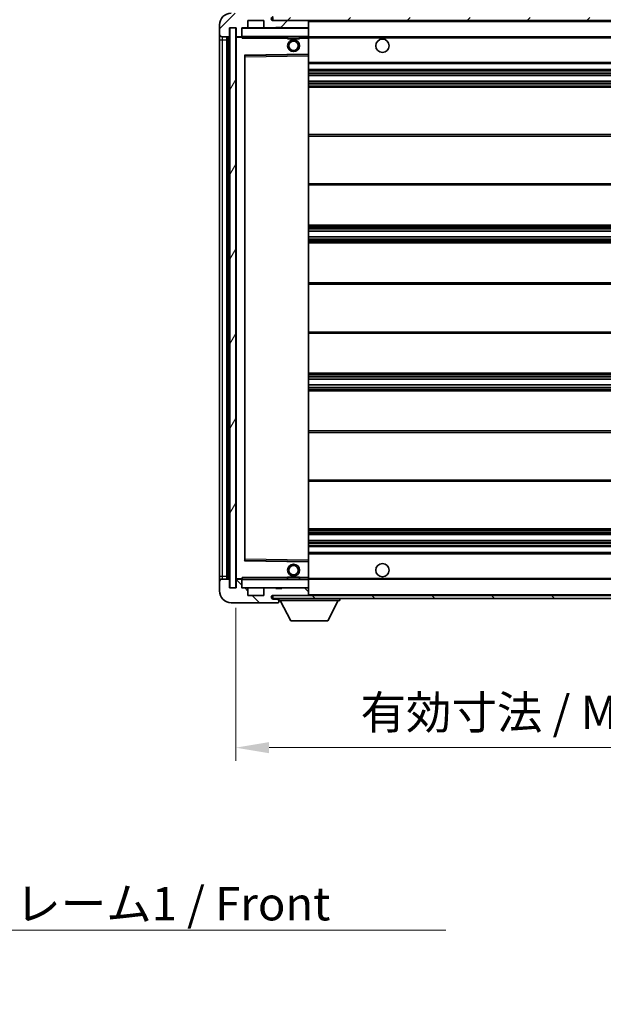
# Model space of a CAD drawing. Units: millimetres. Extents: x 0 to 10236, y 0 to 1264.
# Drawn here: x 2491 to 2688, y 765 to 1098 of the extents above; entities that cross this region are included whole.
import ezdxf

# ---------------------------------------------------------------- set-up
doc = ezdxf.new("R2010")
doc.units = ezdxf.units.MM
doc.header["$LTSCALE"] = 4
doc.layers.get('Defpoints').update_dxf_attribs({"lineweight": 25})
for name, color, linetype, lineweight in [('Dimension (ISO)', 7, 'Continuous', 18), ('Hatch (ISO)', 1, 'Continuous', 18), ('Symbol (ISO)', 7, 'Continuous', 18), ('Visible (ISO)', 7, 'Continuous', 35), ('Visible Narrow (ISO)', 7, 'Continuous', 25)]:
    doc.layers.add(name, color=color, linetype=linetype, lineweight=lineweight)
doc.styles.add('Note Text (TK)', font='txt')
doc.dimstyles.new('Default - Method 1b (TK)', dxfattribs={"dimscale": 4, "dimtxt": 2.5, "dimasz": 2.5, "dimexe": 1, "dimexo": 1.5, "dimgap": 1, "dimtad": 1, "dimtoh": 1, "dimrnd": 1e-08, "dimdsep": 46, "dimtxsty": 'Note Text (TK)', "dimcen": 0.09, "dimdle": 5, "dimclrd": 100, "dimclre": 100, "dimclrt": 7, "dimadec": 1, "dimazin": 1, "dimtfac": 1, "dimtmove": 0, "dimatfit": 3, "dimfxl": 0, "dimtolj": 1, "dimlwd": -1, "dimlwe": -1, "dimarcsym": 0})
doc.dimstyles.new('Default - Method 1b (TK)$7', dxfattribs={"dimscale": 4, "dimtxt": 2.5, "dimasz": 2.5, "dimexe": 1, "dimexo": 1.5, "dimgap": 1, "dimtad": 1, "dimtoh": 1, "dimrnd": 1e-08, "dimdsep": 46, "dimtxsty": 'Note Text (TK)', "dimcen": 0.09, "dimdle": 5, "dimclrd": 100, "dimclre": 100, "dimclrt": 7, "dimadec": 1, "dimazin": 1, "dimtfac": 1, "dimtmove": 0, "dimatfit": 3, "dimfxl": 0, "dimtolj": 1, "dimlwd": -1, "dimlwe": -1, "dimarcsym": 0})
pattern_1 = [(45, (1508.75, -36), (-10.10279, 10.10279), [])]
pattern_2 = [(135.0002, (1508.75, -36), (-10.10275, -10.10283), [])]

# ---------------------------------------------------------------- blocks, each defined once
blk = doc.blocks.new('*D71')
at = {"layer": 'Defpoints', "color": 0, "transparency": 16777216}
for p in [(2564.12, 905.97), (2819.12, 906.07), (2819.12, 852.07)]:
    blk.add_point(p, dxfattribs=at)
at = {"layer": 'Dimension (ISO)', "color": 100, "transparency": 16777216}
for p, q in [((2564.12, 899.22), (2564.12, 847.57)), ((2819.12, 899.32), (2819.12, 847.57)), ((2575.37, 852.07), (2807.87, 852.07))]:
    blk.add_line(p, q, dxfattribs=at)
for points in [[(2575.37, 853.94), (2575.37, 850.19), (2564.12, 852.07)], [(2807.87, 853.94), (2807.87, 850.19), (2819.12, 852.07)]]:
    blk.add_solid(points, dxfattribs=at)
at = {"layer": 'Dimension (ISO)', "color": 7, "transparency": 16777216, "insert": (2606.22, 863.98), "char_height": 11.25, "attachment_point": 4, "style": 'Note Text (TK)'}
blk.add_mtext('\\A1;\\fＭＳ Ｐゴシック|b0|i0;\\H11.2500;有効寸法 / Max dim. 255', dxfattribs=at)
blk = doc.blocks.new('*D74')
at = {"layer": 'Defpoints', "color": 0, "transparency": 16777216}
for p in [(2562.12, 1120.55), (2558.62, 1095.97), (2562.12, 1094.97)]:
    blk.add_point(p, dxfattribs=at)
at = {"layer": 'Dimension (ISO)', "color": 100, "transparency": 16777216}
for p, q in [((2558.62, 1102.72), (2558.62, 1125.05)), ((2562.12, 1101.72), (2562.12, 1125.05)), ((2547.37, 1120.55), (2536.12, 1120.55)), ((2558.62, 1120.55), (2562.12, 1120.55)), ((2573.37, 1120.55), (2584.62, 1120.55))]:
    blk.add_line(p, q, dxfattribs=at)
for points in [[(2547.37, 1122.42), (2547.37, 1118.67), (2558.62, 1120.55)], [(2573.37, 1122.42), (2573.37, 1118.67), (2562.12, 1120.55)]]:
    blk.add_solid(points, dxfattribs=at)
at = {"layer": 'Dimension (ISO)', "color": 7, "transparency": 16777216, "insert": (2551.35, 1130.67), "char_height": 11.25, "attachment_point": 4, "style": 'Note Text (TK)'}
blk.add_mtext('\\A1;3.5', dxfattribs=at)

msp = doc.modelspace()

# ---------------------------------------------------------------- hatches: boundary and pattern name
at = {"layer": 'Hatch (ISO)'}
h = msp.add_hatch(dxfattribs=at)
h.set_pattern_fill('ANSI31', color=256, scale=114.3, style=0)
h.set_pattern_definition(pattern_1)
edge = h.paths.add_edge_path()
edge.add_ellipse((2565.9173, 1092.2652), major_axis=(0, -0.3), ratio=1, start_angle=0, end_angle=90)
edge.add_line((2566.2173, 1092.2652), (2566.2173, 1094.9652))
edge.add_line((2566.2173, 1094.9652), (2567.9173, 1094.9652))
edge.add_ellipse((2567.9173, 1095.2652), major_axis=(0, -0.3), ratio=1, start_angle=0, end_angle=90)
edge.add_line((2568.2173, 1095.2652), (2568.2173, 1097.4652))
edge.add_line((2568.2173, 1097.4652), (2573.6173, 1097.4652))
edge.add_line((2573.6173, 1097.4652), (2573.6173, 1095.2652))
edge.add_ellipse((2573.9173, 1095.2652), major_axis=(-0.3, 0), ratio=1, start_angle=0, end_angle=90)
edge.add_line((2573.9173, 1094.9652), (2577.6173, 1094.9652))
edge.add_line((2577.6173, 1094.9652), (2577.6173, 1095.1652))
edge.add_line((2577.6173, 1095.1652), (2579.6173, 1095.1652))
edge.add_line((2579.6173, 1095.1652), (2579.6173, 1094.9652))
edge.add_line((2579.6173, 1094.9652), (2588.3173, 1094.9652))
edge.add_ellipse((2588.3173, 1095.2652), major_axis=(0, -0.3), ratio=1, start_angle=0, end_angle=90)
edge.add_line((2588.6173, 1095.2652), (2588.6173, 1097.1652))
edge.add_ellipse((2588.3173, 1097.1652), major_axis=(0.3, 0), ratio=1, start_angle=0, end_angle=90)
edge.add_line((2588.3173, 1097.4652), (2576.7423, 1097.4652))
edge.add_ellipse((2576.7423, 1098.0902), major_axis=(0, -0.625), ratio=1, start_angle=348.463041, end_angle=360, ccw=False)
edge.add_ellipse((2576.7423, 1098.0902), major_axis=(-0.125, -0.6124), ratio=1, start_angle=191.536959, end_angle=360, ccw=False)
edge.add_line((2576.7423, 1098.7152), (2578.1173, 1098.7152))
edge.add_ellipse((2578.1173, 1099.2152), major_axis=(0, -0.5), ratio=1, start_angle=0, end_angle=90)
edge.add_line((2578.6173, 1099.2152), (2578.6173, 1099.6652))
edge.add_ellipse((2578.3173, 1099.6652), major_axis=(0.3, 0), ratio=1, start_angle=0, end_angle=90)
edge.add_line((2578.3173, 1099.9652), (2562.6173, 1099.9652))
edge.add_ellipse((2562.6173, 1095.9652), major_axis=(0, 4), ratio=1, start_angle=0, end_angle=90)
edge.add_line((2558.6173, 1095.9652), (2558.6173, 1092.9652))
edge.add_ellipse((2559.6173, 1092.9652), major_axis=(-1, 0), ratio=1, start_angle=0, end_angle=90)
edge.add_line((2559.6173, 1091.9652), (2561.7173, 1091.9652))
edge.add_ellipse((2561.7173, 1092.2652), major_axis=(0, -0.3), ratio=1, start_angle=0, end_angle=90)
edge.add_line((2562.0173, 1092.2652), (2562.0173, 1094.9652))
edge.add_line((2562.0173, 1094.9652), (2562.1173, 1094.9652))
edge.add_line((2562.1173, 1094.9652), (2564.1173, 1094.9652))
edge.add_line((2564.1173, 1094.9652), (2564.2173, 1094.9652))
edge.add_line((2564.2173, 1094.9652), (2564.2173, 1092.2652))
edge.add_ellipse((2564.5173, 1092.2652), major_axis=(-0.3, 0), ratio=1, start_angle=0, end_angle=90)
edge.add_line((2564.5173, 1091.9652), (2565.9173, 1091.9652))
h = msp.add_hatch(dxfattribs=at)
h.set_pattern_fill('ANSI31', color=256, scale=114.3, style=0)
h.set_pattern_definition(pattern_1)
edge = h.paths.add_edge_path()
edge.add_line((2826.1173, 1092.7152), (2821.1173, 1092.7152))
edge.add_line((2821.1173, 1092.7152), (2821.1173, 1091.7152))
edge.add_line((2821.1173, 1091.7152), (2826.1173, 1091.7152))
edge.add_ellipse((2826.1173, 1093.2152), major_axis=(0, -1.5), ratio=1, start_angle=0, end_angle=90)
edge.add_line((2827.6173, 1093.2152), (2827.6173, 1096.9652))
edge.add_ellipse((2826.1173, 1096.9652), major_axis=(1.5, 0), ratio=1, start_angle=0, end_angle=90)
edge.add_line((2826.1173, 1098.4652), (2576.6173, 1098.4652))
edge.add_line((2576.6173, 1098.4652), (2576.6173, 1097.4778))
edge.add_line((2576.6173, 1097.4778), (2576.6173, 1097.4652))
edge.add_line((2576.6173, 1097.4652), (2576.7423, 1097.4652))
edge.add_line((2576.7423, 1097.4652), (2588.3173, 1097.4652))
edge.add_line((2588.3173, 1097.4652), (2806.6173, 1097.4652))
edge.add_line((2806.6173, 1097.4652), (2812.5173, 1097.4652))
edge.add_line((2812.5173, 1097.4652), (2819.0173, 1097.4652))
edge.add_line((2819.0173, 1097.4652), (2825.6173, 1097.4652))
edge.add_line((2825.6173, 1097.4652), (2826.1173, 1097.4652))
edge.add_ellipse((2826.1173, 1096.9652), major_axis=(0, 0.5), ratio=1, start_angle=270, end_angle=360, ccw=False)
edge.add_line((2826.6173, 1096.9652), (2826.6173, 1093.2152))
edge.add_ellipse((2826.1173, 1093.2152), major_axis=(0.5, 0), ratio=1, start_angle=270, end_angle=360, ccw=False)
h = msp.add_hatch(dxfattribs=at)
h.set_pattern_fill('ANSI31', color=256, scale=114.3, angle=14.999978, style=0)
h.set_pattern_definition([(60, (1508.75, -36), (-12.37334, 7.14375), [])])
h.paths.add_polyline_path([(2564.1173, 1094.9652), (2562.1173, 1094.9652), (2562.1173, 905.9652), (2564.1173, 905.9652)])
h = msp.add_hatch(dxfattribs=at)
h.set_pattern_fill('ANSI31', color=256, scale=114.3, angle=90.00021, style=0)
h.set_pattern_definition(pattern_2)
edge = h.paths.add_edge_path()
edge.add_ellipse((2565.9173, 908.6652), major_axis=(0.3, 0), ratio=1, start_angle=0, end_angle=90)
edge.add_line((2565.9173, 908.9652), (2564.5173, 908.9652))
edge.add_ellipse((2564.5173, 908.6652), major_axis=(0, 0.3), ratio=1, start_angle=0, end_angle=90)
edge.add_line((2564.2173, 908.6652), (2564.2173, 905.9652))
edge.add_line((2564.2173, 905.9652), (2564.1173, 905.9652))
edge.add_line((2564.1173, 905.9652), (2562.1173, 905.9652))
edge.add_line((2562.1173, 905.9652), (2562.0173, 905.9652))
edge.add_line((2562.0173, 905.9652), (2562.0173, 908.6652))
edge.add_ellipse((2561.7173, 908.6652), major_axis=(0.3, 0), ratio=1, start_angle=0, end_angle=90)
edge.add_line((2561.7173, 908.9652), (2559.6173, 908.9652))
edge.add_ellipse((2559.6173, 907.9652), major_axis=(0, 1), ratio=1, start_angle=0, end_angle=90)
edge.add_line((2558.6173, 907.9652), (2558.6173, 904.9652))
edge.add_ellipse((2562.6173, 904.9652), major_axis=(-4, 0), ratio=1, start_angle=0, end_angle=90)
edge.add_line((2562.6173, 900.9652), (2578.3173, 900.9652))
edge.add_ellipse((2578.3173, 901.2652), major_axis=(0, -0.3), ratio=1, start_angle=0, end_angle=90)
edge.add_line((2578.6173, 901.2652), (2578.6173, 901.7152))
edge.add_ellipse((2578.1173, 901.7152), major_axis=(0.5, 0), ratio=1, start_angle=0, end_angle=90)
edge.add_line((2578.1173, 902.2152), (2576.7423, 902.2152))
edge.add_ellipse((2576.7423, 902.8402), major_axis=(0, -0.625), ratio=1, start_angle=191.536959, end_angle=360, ccw=False)
edge.add_ellipse((2576.7423, 902.8402), major_axis=(-0.125, 0.6124), ratio=1, start_angle=348.463041, end_angle=360, ccw=False)
edge.add_line((2576.7423, 903.4652), (2588.3173, 903.4652))
edge.add_ellipse((2588.3173, 903.7652), major_axis=(0, -0.3), ratio=1, start_angle=0, end_angle=90)
edge.add_line((2588.6173, 903.7652), (2588.6173, 905.6652))
edge.add_ellipse((2588.3173, 905.6652), major_axis=(0.3, 0), ratio=1, start_angle=0, end_angle=90)
edge.add_line((2588.3173, 905.9652), (2579.6173, 905.9652))
edge.add_line((2579.6173, 905.9652), (2579.6173, 905.7652))
edge.add_line((2579.6173, 905.7652), (2577.6173, 905.7652))
edge.add_line((2577.6173, 905.7652), (2577.6173, 905.9652))
edge.add_line((2577.6173, 905.9652), (2573.9173, 905.9652))
edge.add_ellipse((2573.9173, 905.6652), major_axis=(0, 0.3), ratio=1, start_angle=0, end_angle=90)
edge.add_line((2573.6173, 905.6652), (2573.6173, 903.4652))
edge.add_line((2573.6173, 903.4652), (2568.2173, 903.4652))
edge.add_line((2568.2173, 903.4652), (2568.2173, 905.6652))
edge.add_ellipse((2567.9173, 905.6652), major_axis=(0.3, 0), ratio=1, start_angle=0, end_angle=90)
edge.add_line((2567.9173, 905.9652), (2566.2173, 905.9652))
edge.add_line((2566.2173, 905.9652), (2566.2173, 908.6652))
h = msp.add_hatch(dxfattribs=at)
h.set_pattern_fill('ANSI31', color=256, scale=114.3, angle=90.00021, style=0)
h.set_pattern_definition(pattern_2)
edge = h.paths.add_edge_path()
edge.add_line((2821.1173, 908.2152), (2826.1173, 908.2152))
edge.add_ellipse((2826.1173, 907.7152), major_axis=(0, 0.5), ratio=1, start_angle=270, end_angle=360, ccw=False)
edge.add_line((2826.6173, 907.7152), (2826.6173, 903.9652))
edge.add_ellipse((2826.1173, 903.9652), major_axis=(0.5, 0), ratio=1, start_angle=270, end_angle=360, ccw=False)
edge.add_line((2826.1173, 903.4652), (2825.6173, 903.4652))
edge.add_line((2825.6173, 903.4652), (2819.0173, 903.4652))
edge.add_line((2819.0173, 903.4652), (2812.5173, 903.4652))
edge.add_line((2812.5173, 903.4652), (2806.6173, 903.4652))
edge.add_line((2806.6173, 903.4652), (2588.3173, 903.4652))
edge.add_line((2588.3173, 903.4652), (2576.7423, 903.4652))
edge.add_line((2576.7423, 903.4652), (2576.6173, 903.4652))
edge.add_line((2576.6173, 903.4652), (2576.6173, 903.4526))
edge.add_line((2576.6173, 903.4526), (2576.6173, 902.4652))
edge.add_line((2576.6173, 902.4652), (2826.1173, 902.4652))
edge.add_ellipse((2826.1173, 903.9652), major_axis=(0, -1.5), ratio=1, start_angle=0, end_angle=90)
edge.add_line((2827.6173, 903.9652), (2827.6173, 907.7152))
edge.add_ellipse((2826.1173, 907.7152), major_axis=(1.5, 0), ratio=1, start_angle=0, end_angle=90)
edge.add_line((2826.1173, 909.2152), (2821.1173, 909.2152))
edge.add_line((2821.1173, 909.2152), (2821.1173, 908.2152))

# ---------------------------------------------------------------- linework, layer by layer
at = {"layer": 'Visible (ISO)'}
for p, q in [((2568.2173, 1095.2652), (2568.2173, 1097.4652)), ((2568.2173, 1097.4652), (2573.6173, 1097.4652)), ((2573.6173, 1097.4652), (2573.6173, 1095.2652)), ((2576.6173, 1098.4652), (2576.6173, 1097.4652)), ((2576.6173, 1097.4652), (2826.1173, 1097.4652)), ((2588.3173, 1097.4652), (2576.7423, 1097.4652)), ((2588.6173, 1097.1652), (2588.6173, 1097.4652)), ((2588.6173, 1095.2652), (2588.6173, 1097.1652)), ((2558.6173, 1095.9652), (2558.6173, 1092.9652)), ((2562.0173, 1092.2652), (2562.0173, 1094.9652)), ((2562.0173, 1094.9652), (2564.2173, 1094.9652)), ((2564.1173, 1094.9652), (2562.1173, 1094.9652)), ((2562.1173, 1094.9652), (2562.1173, 905.9652)), ((2564.1173, 905.9652), (2564.1173, 1094.9652)), ((2564.2173, 1094.9652), (2564.2173, 1092.2652)), ((2566.2173, 1092.2652), (2566.2173, 1094.9652)), ((2566.2173, 1094.9652), (2567.9173, 1094.9652)), ((2573.9173, 1094.9652), (2567.9173, 1094.9652)), ((2573.9173, 1094.9652), (2577.6173, 1094.9652)), ((2577.6173, 1094.9652), (2577.6173, 1095.1652)), ((2577.6173, 1095.1652), (2579.6173, 1095.1652)), ((2579.6173, 1094.9652), (2577.6173, 1094.9652)), ((2579.6173, 1095.1652), (2579.6173, 1094.9652)), ((2579.6173, 1094.9652), (2588.3173, 1094.9652)), ((2588.5173, 1094.9652), (2588.3173, 1094.9652)), ((2588.6173, 1094.8652), (2588.6173, 1095.2652)), ((2588.6173, 1092.0652), (2588.6173, 1094.8652)), ((2558.6173, 1092.9652), (2558.6173, 1090.9652)), ((2558.6173, 1090.9652), (2558.6173, 909.9652)), ((2559.6173, 1091.9652), (2561.7173, 1091.9652)), ((2561.1173, 908.9652), (2561.1173, 1091.9652)), ((2561.4173, 1091.9652), (2561.4173, 908.9652)), ((2564.2173, 1091.8652), (2564.2173, 909.0652)), ((2564.5173, 1091.9652), (2564.3173, 1091.9652)), ((2564.5173, 1091.9652), (2565.9173, 1091.9652)), ((2566.2173, 1091.9652), (2565.9173, 1091.9652)), ((2566.2173, 1092.2652), (2566.2173, 1092.0652)), ((2566.2173, 1092.0652), (2566.2173, 1091.7968)), ((2566.3173, 1091.9652), (2588.5173, 1091.9652)), ((2581.6173, 1091.9652), (2581.6173, 1091.2652)), ((2585.6173, 1091.2652), (2581.6173, 1091.2652)), ((2585.6173, 1091.9652), (2585.6173, 1091.2652)), ((2588.6173, 1091.4652), (2588.6173, 1092.0652)), ((2588.6173, 1091.9652), (2806.6173, 1091.9652)), ((2588.6173, 1086.1636), (2588.6173, 1091.4652)), ((2567.2173, 915.3136), (2567.2173, 1085.6168)), ((2567.3157, 1085.7168), (2588.519, 1086.0636)), ((2588.6173, 1085.5635), (2588.6173, 1086.1636)), ((2588.6173, 915.3669), (2588.6173, 1085.5635)), ((2588.6173, 1082.9652), (2819.1173, 1082.9652)), ((2588.6173, 1080.9652), (2819.1173, 1080.9652)), ((2588.6173, 1078.9652), (2819.1173, 1078.9652)), ((2588.6173, 1076.9652), (2819.1173, 1076.9652)), ((2588.6173, 1074.9652), (2819.1173, 1074.9652)), ((2588.6173, 1058.9652), (2819.1173, 1058.9652)), ((2588.6173, 1041.9652), (2819.1173, 1041.9652)), ((2588.6173, 1028.4652), (2819.1173, 1028.4652)), ((2588.6173, 1026.4199), (2819.1173, 1026.4199)), ((2588.6173, 1024.5103), (2819.1173, 1024.5103)), ((2588.6173, 1022.4652), (2819.1173, 1022.4652)), ((2588.6173, 1008.9652), (2819.1173, 1008.9652)), ((2588.6173, 991.9652), (2819.1173, 991.9652)), ((2588.6173, 978.4652), (2819.1173, 978.4652)), ((2588.6173, 976.42), (2819.1173, 976.42)), ((2588.6173, 974.5105), (2819.1173, 974.5105)), ((2588.6173, 972.4652), (2819.1173, 972.4652)), ((2588.6173, 958.9652), (2819.1173, 958.9652)), ((2588.6173, 941.9652), (2819.1173, 941.9652)), ((2588.6173, 925.9652), (2819.1173, 925.9652)), ((2588.6173, 923.9652), (2819.1173, 923.9652)), ((2588.6173, 921.9652), (2819.1173, 921.9652)), ((2588.6173, 919.9652), (2819.1173, 919.9652)), ((2588.6173, 917.9652), (2819.1173, 917.9652)), ((2588.519, 914.8668), (2567.3157, 915.2136)), ((2588.6173, 914.7668), (2588.6173, 915.3669)), ((2588.6173, 909.4652), (2588.6173, 914.7668)), ((2558.6173, 909.9652), (2558.6173, 907.9652)), ((2558.6173, 907.9652), (2558.6173, 904.9652)), ((2561.7173, 908.9652), (2559.6173, 908.9652)), ((2562.0173, 905.9652), (2562.0173, 908.6652)), ((2564.2173, 908.6652), (2564.2173, 905.9652)), ((2564.3173, 908.9652), (2564.5173, 908.9652)), ((2565.9173, 908.9652), (2564.5173, 908.9652)), ((2565.9173, 908.9652), (2566.2173, 908.9652)), ((2566.2173, 909.1335), (2566.2173, 908.8652)), ((2566.2173, 908.8652), (2566.2173, 908.6652)), ((2566.2173, 905.9652), (2566.2173, 908.6652)), ((2588.5173, 908.9652), (2566.3173, 908.9652)), ((2581.6173, 909.6652), (2585.6173, 909.6652)), ((2581.6173, 908.9652), (2581.6173, 909.6652)), ((2585.6173, 908.9652), (2585.6173, 909.6652)), ((2588.6173, 908.8652), (2588.6173, 909.4652)), ((2588.6173, 908.9652), (2806.6173, 908.9652)), ((2588.6173, 906.0652), (2588.6173, 908.8652)), ((2564.2173, 905.9652), (2562.0173, 905.9652)), ((2562.1173, 905.9652), (2564.1173, 905.9652)), ((2567.9173, 905.9652), (2566.2173, 905.9652)), ((2567.9173, 905.9652), (2573.9173, 905.9652)), ((2568.2173, 903.4652), (2568.2173, 905.6652)), ((2573.6173, 905.6652), (2573.6173, 903.4652)), ((2577.6173, 905.9652), (2573.9173, 905.9652)), ((2577.6173, 905.7652), (2577.6173, 905.9652)), ((2577.6173, 905.9652), (2579.6173, 905.9652)), ((2579.6173, 905.7652), (2577.6173, 905.7652)), ((2588.3173, 905.9652), (2579.6173, 905.9652)), ((2579.6173, 905.9652), (2579.6173, 905.7652)), ((2588.3173, 905.9652), (2588.5173, 905.9652)), ((2588.6173, 905.6652), (2588.6173, 906.0652)), ((2588.6173, 903.7652), (2588.6173, 905.6652)), ((2562.6173, 900.9652), (2578.3173, 900.9652)), ((2573.6173, 903.4652), (2568.2173, 903.4652)), ((2826.1173, 903.4652), (2576.6173, 903.4652)), ((2576.6173, 903.4652), (2576.6173, 902.4652)), ((2576.6173, 902.4652), (2826.1173, 902.4652)), ((2576.7423, 903.4652), (2588.3173, 903.4652)), ((2578.1173, 902.2152), (2576.7423, 902.2152)), ((2578.6173, 902.2152), (2578.1173, 902.2152)), ((2578.3673, 900.9652), (2578.3173, 900.9652)), ((2578.6173, 902.4652), (2578.6173, 901.7652)), ((2578.6173, 901.7152), (2578.6173, 901.7652)), ((2578.6173, 901.7652), (2599.2173, 901.7652)), ((2578.6173, 901.2652), (2578.6173, 901.7152)), ((2578.6173, 901.2652), (2578.6173, 901.2152)), ((2582.6673, 894.8652), (2579.1173, 901.7652)), ((2588.6173, 903.5652), (2588.6173, 903.7652)), ((2595.1673, 894.8652), (2598.7173, 901.7652)), ((2599.2173, 902.4652), (2599.2173, 901.7652)), ((2582.6673, 894.8652), (2595.1673, 894.8652))]:
    msp.add_line(p, q, dxfattribs=at)
for centre, radius in [((2583.6173, 1088.9652), 2), ((2583.6173, 1088.9652), 1.5706), ((2613.6173, 1088.9652), 2.25), ((2583.6173, 911.9652), 2), ((2613.6173, 911.9652), 2.25), ((2583.6173, 911.9652), 1.5706)]:
    msp.add_circle(centre, radius, dxfattribs=at)
for centre, radius, start, end in [((2562.6173, 1095.9652), 4, 90, 180), ((2576.7423, 1098.0902), 0.625, 90, 270), ((2588.3173, 1097.1652), 0.3, 0, 90), ((2566.3173, 1094.8652), 0.1, 90, 180), ((2567.9173, 1095.2652), 0.3, 270, 0), ((2573.9173, 1095.2652), 0.3, 180, 270), ((2588.3173, 1095.2652), 0.3, 270, 0), ((2588.5173, 1094.8652), 0.1, 0, 90), ((2559.6173, 1092.9652), 1, 180, 270), ((2561.7173, 1092.2652), 0.3, 270, 0), ((2564.5173, 1092.2652), 0.3, 180, 270), ((2564.3173, 1091.8652), 0.1, 90, 180), ((2565.9173, 1092.2652), 0.3, 270, 0), ((2566.3173, 1092.0652), 0.1, 180, 270), ((2588.5173, 1092.0652), 0.1, 270, 0), ((2567.3173, 1085.6168), 0.1, 90.936997, 180), ((2588.5173, 1086.1636), 0.1, 270.936997, 0), ((2567.3173, 915.3136), 0.1, 180, 269.063003), ((2588.5173, 914.7668), 0.1, 0, 89.063003), ((2559.6173, 907.9652), 1, 90, 180), ((2561.7173, 908.6652), 0.3, 0, 90), ((2564.3173, 909.0652), 0.1, 180, 270), ((2564.5173, 908.6652), 0.3, 90, 180), ((2565.9173, 908.6652), 0.3, 0, 90), ((2566.3173, 908.8652), 0.1, 90, 180), ((2588.5173, 908.8652), 0.1, 0, 90), ((2562.6173, 904.9652), 4, 180, 270), ((2566.3173, 906.0652), 0.1, 180, 270), ((2567.9173, 905.6652), 0.3, 0, 90), ((2573.9173, 905.6652), 0.3, 90, 180), ((2588.3173, 905.6652), 0.3, 0, 90), ((2588.5173, 906.0652), 0.1, 270, 0), ((2576.7423, 902.8402), 0.625, 90, 270), ((2578.1173, 901.7152), 0.5, 0, 90), ((2578.3173, 901.2652), 0.3, 270, 0), ((2578.3673, 901.2152), 0.25, 270, 0), ((2588.3173, 903.7652), 0.3, 270, 0), ((2588.5173, 903.5652), 0.1, 270, 0)]:
    msp.add_arc(centre, radius, start, end, dxfattribs=at)
for points in [[(2566.3173, 1091.4652), (2566.2723, 1091.5659), (2566.2173, 1091.6865), (2566.2173, 1091.7968)], [(2566.2173, 909.1335), (2566.2173, 909.2439), (2566.2723, 909.3644), (2566.3173, 909.4652)]]:
    msp.add_open_spline(points, degree=3, dxfattribs=at)
at = {"layer": 'Visible Narrow (ISO)'}
for p, q in [((2588.5173, 1097.4652), (2588.5173, 1097.3888)), ((2588.6173, 1097.1652), (2806.1591, 1097.1652)), ((2566.3173, 1094.8652), (2566.2173, 1094.8652)), ((2566.3173, 1094.9652), (2566.3173, 1094.8652)), ((2566.3173, 1092.0652), (2566.3173, 1094.8652)), ((2566.3173, 1094.8652), (2588.5173, 1094.8652)), ((2588.5173, 1095.0416), (2588.5173, 1094.9652)), ((2588.5173, 1094.9652), (2588.5173, 1094.8652)), ((2588.6173, 1094.8652), (2588.5173, 1094.8652)), ((2588.5173, 1094.8652), (2588.5173, 1092.0652)), ((2558.6173, 1090.9652), (2559.6173, 1090.9652)), ((2559.6173, 1090.9652), (2559.6173, 1091.9652)), ((2559.6173, 909.9652), (2559.6173, 1090.9652)), ((2559.6173, 1090.9652), (2561.1173, 1090.9652)), ((2561.6673, 908.9652), (2561.6673, 1091.9652)), ((2564.3173, 1091.8652), (2564.2173, 1091.8652)), ((2564.3173, 1091.9652), (2564.3173, 1091.8652)), ((2564.3173, 1091.8652), (2566.2173, 1091.8652)), ((2564.3173, 909.0652), (2564.3173, 1091.8652)), ((2566.2173, 1092.0652), (2566.3173, 1092.0652)), ((2566.3173, 1092.0652), (2566.3173, 1091.9652)), ((2588.5173, 1092.0652), (2566.3173, 1092.0652)), ((2566.3173, 1091.4652), (2566.3173, 1091.9652)), ((2566.3173, 1091.4652), (2581.6173, 1091.4652)), ((2585.6173, 1091.4652), (2588.5173, 1091.4652)), ((2588.5173, 1091.9652), (2588.5173, 1092.0652)), ((2588.5173, 1092.0652), (2588.6173, 1092.0652)), ((2588.5173, 1091.9652), (2588.5173, 1091.4652)), ((2588.6173, 1091.4652), (2588.5173, 1091.4652)), ((2588.5173, 1091.4652), (2588.5173, 1086.1636)), ((2588.6173, 1091.6652), (2810.6618, 1091.6652)), ((2588.5173, 1086.1636), (2567.1173, 1085.8136)), ((2567.1173, 1085.8136), (2567.1173, 915.1168)), ((2567.1173, 1085.8136), (2567.3157, 1085.7168)), ((2567.2173, 1085.6168), (2567.1173, 1085.8136)), ((2567.3173, 1085.2168), (2567.2173, 1085.2168)), ((2567.3173, 1085.2168), (2567.3157, 1085.7168)), ((2567.3173, 1085.2168), (2588.5173, 1085.5635)), ((2567.3173, 915.7136), (2567.3173, 1085.2168)), ((2588.6173, 1086.1636), (2588.5173, 1086.1636)), ((2588.519, 1086.0636), (2588.5173, 1086.1636)), ((2588.519, 1086.0636), (2588.5173, 1085.5635)), ((2588.6173, 1085.5635), (2588.5173, 1085.5635)), ((2588.5173, 1085.5635), (2588.5173, 915.3669)), ((2588.6173, 1083.4652), (2819.1173, 1083.4652)), ((2588.6173, 1080.4652), (2819.1173, 1080.4652)), ((2588.6173, 1079.8704), (2819.1173, 1079.8704)), ((2588.6173, 1079.6106), (2819.1173, 1079.6106)), ((2588.6173, 1079.0054), (2819.1173, 1079.0054)), ((2588.6173, 1076.925), (2819.1173, 1076.925)), ((2588.6173, 1076.3197), (2819.1173, 1076.3197)), ((2588.6173, 1076.0599), (2819.1173, 1076.0599)), ((2588.6173, 1075.4652), (2819.1173, 1075.4652)), ((2588.6173, 1058.4652), (2819.1173, 1058.4652)), ((2588.6173, 1042.4652), (2819.1173, 1042.4652)), ((2588.6173, 1027.9652), (2819.1173, 1027.9652)), ((2588.6173, 1027.455), (2819.1173, 1027.455)), ((2588.6173, 1027.1952), (2819.1173, 1027.1952)), ((2588.6173, 1026.4601), (2819.1173, 1026.4601)), ((2588.6173, 1024.4719), (2819.1173, 1024.4719)), ((2588.6173, 1023.7569), (2819.1173, 1023.7569)), ((2588.6173, 1023.4954), (2819.1173, 1023.4954)), ((2588.6173, 1022.9652), (2819.1173, 1022.9652)), ((2588.6173, 1008.4652), (2819.1173, 1008.4652)), ((2588.6173, 992.4652), (2819.1173, 992.4652)), ((2588.6173, 977.9652), (2819.1173, 977.9652)), ((2588.6173, 977.435), (2819.1173, 977.435)), ((2588.6173, 977.1734), (2819.1173, 977.1734)), ((2588.6173, 976.4584), (2819.1173, 976.4584)), ((2588.6173, 974.4703), (2819.1173, 974.4703)), ((2588.6173, 973.7352), (2819.1173, 973.7352)), ((2588.6173, 973.4754), (2819.1173, 973.4754)), ((2588.6173, 972.9652), (2819.1173, 972.9652)), ((2588.6173, 958.4652), (2819.1173, 958.4652)), ((2588.6173, 942.4652), (2819.1173, 942.4652)), ((2588.6173, 925.4652), (2819.1173, 925.4652)), ((2588.6173, 924.8704), (2819.1173, 924.8704)), ((2588.6173, 924.6106), (2819.1173, 924.6106)), ((2588.6173, 924.0054), (2819.1173, 924.0054)), ((2588.6173, 921.925), (2819.1173, 921.925)), ((2588.6173, 921.3197), (2819.1173, 921.3197)), ((2588.6173, 921.0599), (2819.1173, 921.0599)), ((2588.6173, 920.4652), (2819.1173, 920.4652)), ((2588.6173, 917.4652), (2819.1173, 917.4652)), ((2567.1173, 915.1168), (2567.2173, 915.3136)), ((2567.3157, 915.2136), (2567.1173, 915.1168)), ((2567.1173, 915.1168), (2588.5173, 914.7668)), ((2567.3173, 915.7136), (2567.2173, 915.7136)), ((2567.3157, 915.2136), (2567.3173, 915.7136)), ((2588.5173, 915.3669), (2567.3173, 915.7136)), ((2588.6173, 915.3669), (2588.5173, 915.3669)), ((2588.5173, 915.3669), (2588.519, 914.8668)), ((2588.5173, 914.7668), (2588.519, 914.8668)), ((2588.5173, 914.7668), (2588.6173, 914.7668)), ((2588.5173, 914.7668), (2588.5173, 909.4652)), ((2558.6173, 909.9652), (2559.6173, 909.9652)), ((2559.6173, 908.9652), (2559.6173, 909.9652)), ((2559.6173, 909.9652), (2561.1173, 909.9652)), ((2564.2173, 909.0652), (2564.3173, 909.0652)), ((2566.2173, 909.0652), (2564.3173, 909.0652)), ((2564.3173, 909.0652), (2564.3173, 908.9652)), ((2566.3173, 908.8652), (2566.2173, 908.8652)), ((2566.3173, 908.9652), (2566.3173, 909.4652)), ((2581.6173, 909.4652), (2566.3173, 909.4652)), ((2566.3173, 908.9652), (2566.3173, 908.8652)), ((2566.3173, 906.0652), (2566.3173, 908.8652)), ((2566.3173, 908.8652), (2588.5173, 908.8652)), ((2588.5173, 909.4652), (2585.6173, 909.4652)), ((2588.6173, 909.4652), (2588.5173, 909.4652)), ((2588.5173, 909.4652), (2588.5173, 908.9652)), ((2588.5173, 908.9652), (2588.5173, 908.8652)), ((2588.6173, 908.8652), (2588.5173, 908.8652)), ((2588.5173, 908.8652), (2588.5173, 906.0652)), ((2588.6173, 909.2652), (2810.6618, 909.2652)), ((2566.2173, 906.0652), (2566.3173, 906.0652)), ((2566.3173, 906.0652), (2566.3173, 905.9652)), ((2588.5173, 906.0652), (2566.3173, 906.0652)), ((2588.5173, 905.9652), (2588.5173, 906.0652)), ((2588.5173, 906.0652), (2588.6173, 906.0652)), ((2588.5173, 905.9652), (2588.5173, 905.8888)), ((2588.5173, 903.5416), (2588.5173, 903.4652)), ((2588.6173, 903.7652), (2806.1591, 903.7652))]:
    msp.add_line(p, q, dxfattribs=at)

# ---------------------------------------------------------------- texts
at = {"layer": 'Symbol (ISO)', "color": 7, "insert": (2412.959, 805.0324), "char_height": 11.25, "width": 232.565782, "attachment_point": 1, "line_spacing_factor": 1.5, "style": 'Note Text (TK)'}
msp.add_mtext('{\\fＭＳ Ｐゴシック|b0|i0;フロントフレーム1 / Front frame1}', dxfattribs=at)

# ---------------------------------------------------------------- dimensions: what is measured, and where the dimension line sits
at = {"layer": 'Dimension (ISO)', "color": 100}
dim = msp.add_linear_dim(base=(2562.1173, 1120.5458), p1=(2558.6173, 1095.9652), p2=(2562.1173, 1094.9652), angle=180, dimstyle='Default - Method 1b (TK)', override={"dimscale": 0, "dimtxt": 11.25, "dimasz": 11.25, "dimexe": 4.5, "dimexo": 6.75, "dimgap": 4.5, "dimtoh": 0, "dimdec": 2, "dimcen": 0.405, "dimtol": 0, "dimlim": 0, "dimtp": 0, "dimtm": 0, "dimtdec": 2, "dimtix": 0, "dimtofl": 1, "dimtmove": 0, "dimatfit": 1}, dxfattribs=at)
dim.commit()
dim.dimension.update_dxf_attribs({"geometry": '*D74', "text_midpoint": (2560.3673, 1120.5458), "dimtype": 128})
dim = msp.add_linear_dim(base=(2819.1173, 852.0652), p1=(2564.1173, 905.9652), p2=(2819.1173, 906.0652), text='\\fＭＳ Ｐゴシック|b0|i0;\\H11.2500;有効寸法 / Max dim. <>', dimstyle='Default - Method 1b (TK)', override={"dimscale": 0, "dimtxt": 11.25, "dimasz": 11.25, "dimexe": 4.5, "dimexo": 6.75, "dimgap": 4.5, "dimtoh": 0, "dimdec": 2, "dimcen": 0.405, "dimtol": 0, "dimlim": 0, "dimtp": 0, "dimtm": 0, "dimtdec": 2, "dimtix": 0, "dimtofl": 0, "dimtmove": 0, "dimatfit": 1}, dxfattribs=at)
dim.commit()
dim.dimension.update_dxf_attribs({"geometry": '*D71', "text_midpoint": (2691.6173, 852.0652), "dimtype": 128})

# ---------------------------------------------------------------- leaders
at = {"layer": 'Symbol (ISO)', "color": 100, "annotation_type": 0, "has_hookline": 1}
for points, hookline_direction, text_width in [([(2808.2364, 1096.4306), (2760.5828, 1177.2077), (2750.5828, 1177.2077)], 1, 190.8665), ([(2363.1385, 856.8384), (2402.959, 790.4231), (2412.959, 790.4231)], 0, 222.0597)]:
    msp.add_leader(points, dimstyle='Default - Method 1b (TK)$7', override={"dimgap": 0, "dimtad": 1}, dxfattribs=dict(at, hookline_direction=hookline_direction, text_width=text_width))

doc.saveas('drawing.dxf')
